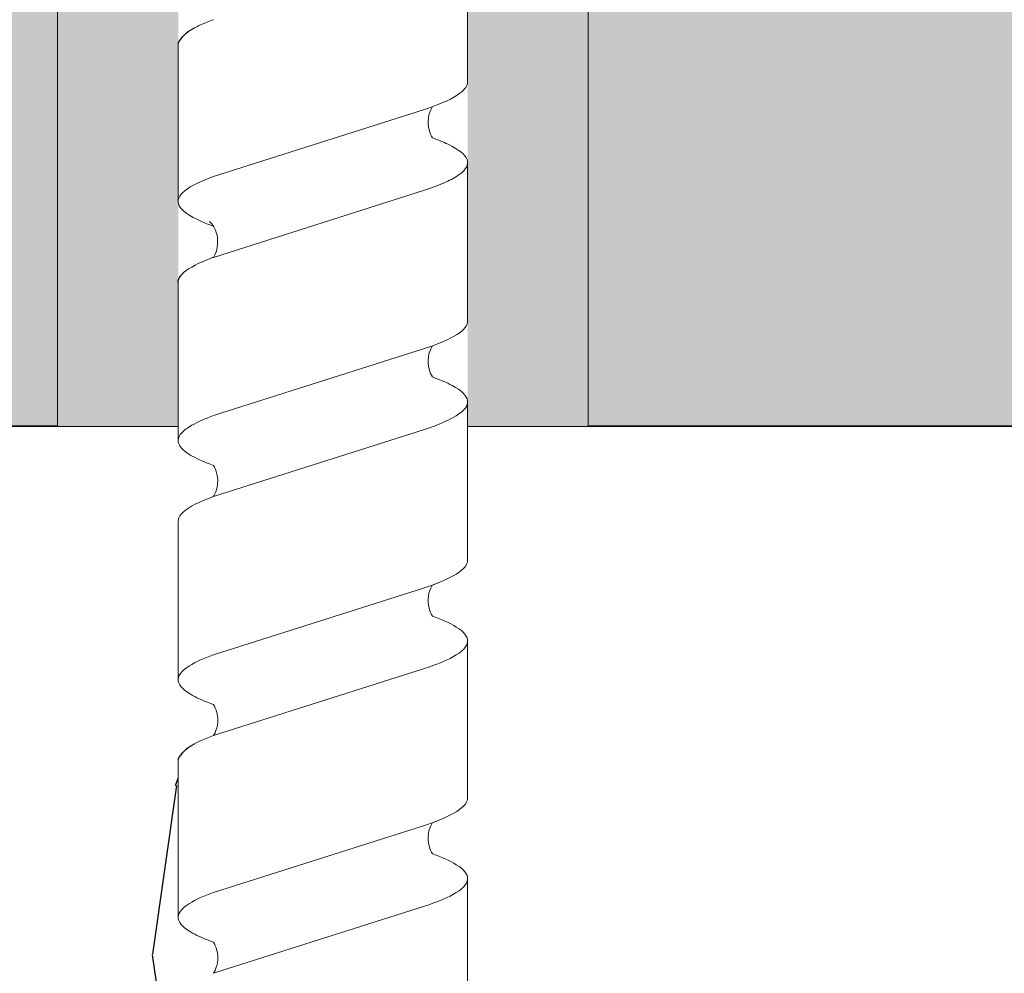
# Model space of a CAD drawing. Units: millimetres. Extents: x -358390 to -165483, y 96743 to 207920.
# Drawn here: x -182037 to -181997, y 200421 to 200461 of the extents above; entities that cross this region are included whole.
import ezdxf

# ---------------------------------------------------------------- set-up
doc = ezdxf.new("R2010")
doc.units = ezdxf.units.MM
doc.set_wipeout_variables(frame=1)
doc.linetypes.add('VERDECKT', pattern=[9.524999999999999, 6.35, -3.175])
doc.layers.add('GIP-Bauseits', color=8, linetype='Continuous')

# ---------------------------------------------------------------- blocks, each defined once
blk = doc.blocks.new('*U184')
at = {"linetype": 'ByBlock'}
h = blk.add_hatch(dxfattribs=at)
h.set_pattern_fill('H1INSUN1', color=256, pattern_type=2)
h.set_pattern_definition([(67.38013459999999, (748.215160790618, 739), (3.150356747028127e-06, 100.0000003076922), [25.99999999999999, -1274]), (67.38013459999999, (848.215160790618, 739), (3.150356747028127e-06, 100.0000003076922), [25.99999999999999, -1274]), (67.38013459999999, (948.215160790618, 739), (3.150356747028127e-06, 100.0000003076922), [25.99999999999999, -1274]), (67.38013459999999, (1048.215160790618, 739), (3.150356747028127e-06, 100.0000003076922), [25.99999999999999, -1274]), (67.38013459999999, (1148.215160790618, 739), (3.150356747028127e-06, 100.0000003076922), [25.99999999999999, -1274]), (112.2490234, (832.2151607906178, 739), (-2.38241202765721e-06, 99.99999827928437), [23.76972769999999, -2353.203124999999]), (112.2490234, (932.2151607906178, 739), (-2.38241202765721e-06, 99.99999827928437), [23.76972769999999, -2353.203124999999]), (112.2490234, (1032.215160790618, 739), (-2.38241202765721e-06, 99.99999827928437), [23.76972769999999, -2353.203124999999]), (112.2490234, (1132.215160790618, 739), (-2.38241202765721e-06, 99.99999827928437), [23.76972769999999, -2353.203124999999]), (112.2490234, (1232.215160790618, 739), (-2.38241202765721e-06, 99.99999827928437), [23.76972769999999, -2353.203124999999]), (112.2490234, (1332.215160790618, 739), (-2.38241202765721e-06, 99.99999827928437), [23.76972769999999, -2353.203124999999]), (112.2490234, (1432.215160790618, 739), (-2.38241202765721e-06, 99.99999827928437), [23.76972769999999, -2353.203124999999]), (112.2490234, (1532.215160790618, 739), (-2.38241202765721e-06, 99.99999827928437), [23.76972769999999, -2353.203124999999]), (112.2490234, (1632.215160790618, 739), (-2.38241202765721e-06, 99.99999827928437), [23.76972769999999, -2353.203124999999]), (247.7509918, (807.2151607906178, 760.9999999999997), (-7.070251179186471e-06, 99.9999996129151), [23.76972769999996, -2353.203124999995]), (247.7509918, (907.2151607906178, 760.9999999999997), (-7.070251179186471e-06, 99.9999996129151), [23.76972769999996, -2353.203124999995]), (247.7509918, (1007.215160790618, 760.9999999999997), (-7.070251179186471e-06, 99.9999996129151), [23.76972769999996, -2353.203124999995]), (247.7509918, (1107.215160790618, 760.9999999999997), (-7.070251179186471e-06, 99.9999996129151), [23.76972769999996, -2353.203124999995]), (247.7509918, (1207.215160790618, 760.9999999999997), (-7.070251179186471e-06, 99.9999996129151), [23.76972769999996, -2353.203124999995]), (247.7509918, (1307.215160790618, 760.9999999999997), (-7.070251179186471e-06, 99.9999996129151), [23.76972769999996, -2353.203124999995]), (247.7509918, (1407.215160790618, 760.9999999999997), (-7.070251179186471e-06, 99.9999996129151), [23.76972769999996, -2353.203124999995]), (247.7509918, (1507.215160790618, 760.9999999999997), (-7.070251179186471e-06, 99.9999996129151), [23.76972769999996, -2353.203124999995]), (247.7509918, (1607.215160790618, 760.9999999999997), (-7.070251179186471e-06, 99.9999996129151), [23.76972769999996, -2353.203124999995]), (292.6198654, (772.215160790618, 762.9999999999998), (-3.150356747028127e-06, 100.0000003076922), [26.00000000000001, -1274.000000000001]), (292.6198654, (872.215160790618, 762.9999999999998), (-3.150356747028127e-06, 100.0000003076922), [26.00000000000001, -1274.000000000001]), (292.6198654, (972.215160790618, 762.9999999999998), (-3.150356747028127e-06, 100.0000003076922), [26.00000000000001, -1274.000000000001]), (292.6198654, (1072.215160790618, 762.9999999999998), (-3.150356747028127e-06, 100.0000003076922), [26.00000000000001, -1274.000000000001]), (292.6198654, (1172.215160790618, 762.9999999999998), (-3.150356747028127e-06, 100.0000003076922), [26.00000000000001, -1274.000000000001]), (81.8698959, (743.215160790618, 721.9999999999998), (4.942118795980831e-06, 99.99999966249106), [7.071067809999987, -700.0357055699984]), (68.1985931, (744.2151607906178, 728.9999999999998), (-9.858241085680675e-07, 100.0000011859525), [10.7703295, -527.7461548000001]), (68.1985931, (844.2151607906178, 728.9999999999998), (-9.858241085680675e-07, 100.0000011859525), [10.7703295, -527.7461548000001]), (291.8014069, (782.2151607906178, 739), (9.858241085680675e-07, 100.0000011859525), [10.7703295, -527.7461548000001]), (291.8014069, (882.2151607906178, 739), (9.858241085680675e-07, 100.0000011859525), [10.7703295, -527.7461548000001]), (278.1301041, (786.2151607906183, 728.9999999999998), (-4.942118795980831e-06, 99.99999966249106), [7.071067809999987, -700.0357055699984]), (278.1301041, (743.215160790618, 721.9999999999998), (-4.942118795980831e-06, 99.99999966249106), [7.071067809999987, -700.0357055699984]), (296.5650482, (744.2151607906178, 714.9999999999998), (1.752436467938878e-06, 99.99999760741669), [6.708203800000003, -216.8985901000001]), (315, (747.215160790618, 708.9999999999998), (-7.105427357601002e-15, 99.99999997361817), [7.07106781, -134.350296]), (326.3099327, (752.215160790618, 703.9999999999998), (-3.583935253459458e-06, 99.99999643704996), [3.605551200000003, -356.9495850000001]), (326.3099327, (852.215160790618, 703.9999999999998), (-3.583935253459458e-06, 99.99999643704996), [3.605551200000003, -356.9495850000001]), (326.3099327, (952.215160790618, 703.9999999999998), (-3.583935253459458e-06, 99.99999643704996), [3.605551200000003, -356.9495850000001]), (341.565052, (755.215160790618, 701.9999999999998), (-2.029815924231571e-07, 100.0000017971736), [3.162277700000002, -313.0654907200001]), (341.565052, (855.215160790618, 701.9999999999998), (-2.029815924231571e-07, 100.0000017971736), [3.162277700000002, -313.0654907200001]), (341.565052, (955.215160790618, 701.9999999999998), (-2.029815924231571e-07, 100.0000017971736), [3.162277700000002, -313.0654907200001]), (341.565052, (758.215160790618, 700.9999999999998), (-2.029815924231571e-07, 100.0000017971736), [3.162277700000002, -313.0654907200001]), (341.565052, (858.215160790618, 700.9999999999998), (-2.029815924231571e-07, 100.0000017971736), [3.162277700000002, -313.0654907200001]), (341.565052, (958.215160790618, 700.9999999999998), (-2.029815924231571e-07, 100.0000017971736), [3.162277700000002, -313.0654907200001]), (0, (761.2151607906183, 699.9999999999998), (0, 99.99999999999996), [8, -92]), (18.434948, (769.2151607906178, 699.9999999999998), (2.029815924231571e-07, 100.0000017971736), [3.162277699999998, -313.0654907199997]), (18.434948, (869.2151607906178, 699.9999999999998), (2.029815924231571e-07, 100.0000017971736), [3.162277699999998, -313.0654907199997]), (18.434948, (969.2151607906178, 699.9999999999998), (2.029815924231571e-07, 100.0000017971736), [3.162277699999998, -313.0654907199997]), (18.434948, (772.215160790618, 700.9999999999998), (2.029815924231571e-07, 100.0000017971736), [3.162277699999998, -313.0654907199997]), (18.434948, (872.215160790618, 700.9999999999998), (2.029815924231571e-07, 100.0000017971736), [3.162277699999998, -313.0654907199997]), (18.434948, (972.215160790618, 700.9999999999998), (2.029815924231571e-07, 100.0000017971736), [3.162277699999998, -313.0654907199997]), (33.69006729999998, (775.2151607906178, 701.9999999999998), (3.583935253459458e-06, 99.99999643704996), [3.605551199999999, -356.9495849999999]), (33.69006729999998, (875.2151607906178, 701.9999999999998), (3.583935253459458e-06, 99.99999643704996), [3.605551199999999, -356.9495849999999]), (33.69006729999998, (975.2151607906178, 701.9999999999998), (3.583935253459458e-06, 99.99999643704996), [3.605551199999999, -356.9495849999999]), (45, (778.215160790618, 703.9999999999998), (7.105427357601002e-15, 99.99999997361817), [7.071067810000002, -134.350296]), (63.43495179999999, (783.215160790618, 708.9999999999998), (-1.752436467938878e-06, 99.99999760741669), [6.7082038, -216.8985901]), (81.8698959, (786.2151607906183, 714.9999999999998), (4.942118795980831e-06, 99.99999966249106), [7.071067809999987, -700.0357055699984]), (81.8698959, (793.215160790618, 721.9999999999998), (4.942118795980831e-06, 99.99999966249106), [7.071067809999987, -700.0357055699984]), (68.1985931, (794.2151607906178, 728.9999999999998), (-9.858241085680675e-07, 100.0000011859525), [10.7703295, -527.7461548000001]), (68.1985931, (894.2151607906178, 728.9999999999998), (-9.858241085680675e-07, 100.0000011859525), [10.7703295, -527.7461548000001]), (291.8014069, (832.2151607906178, 739), (9.858241085680675e-07, 100.0000011859525), [10.7703295, -527.7461548000001]), (291.8014069, (932.2151607906178, 739), (9.858241085680675e-07, 100.0000011859525), [10.7703295, -527.7461548000001]), (278.1301041, (836.2151607906183, 728.9999999999998), (-4.942118795980831e-06, 99.99999966249106), [7.071067809999987, -700.0357055699984]), (278.1301041, (793.215160790618, 721.9999999999998), (-4.942118795980831e-06, 99.99999966249106), [7.071067809999987, -700.0357055699984]), (296.5650482, (794.2151607906178, 714.9999999999998), (1.752436467938878e-06, 99.99999760741669), [6.708203800000003, -216.8985901000001]), (315, (797.215160790618, 708.9999999999998), (-7.105427357601002e-15, 99.99999997361817), [7.07106781, -134.350296]), (326.3099327, (802.215160790618, 703.9999999999998), (-3.583935253459458e-06, 99.99999643704996), [3.605551200000003, -356.9495850000001]), (326.3099327, (902.215160790618, 703.9999999999998), (-3.583935253459458e-06, 99.99999643704996), [3.605551200000003, -356.9495850000001]), (326.3099327, (1002.215160790618, 703.9999999999998), (-3.583935253459458e-06, 99.99999643704996), [3.605551200000003, -356.9495850000001]), (341.565052, (805.215160790618, 701.9999999999998), (-2.029815924231571e-07, 100.0000017971736), [3.162277700000002, -313.0654907200001]), (341.565052, (905.215160790618, 701.9999999999998), (-2.029815924231571e-07, 100.0000017971736), [3.162277700000002, -313.0654907200001]), (341.565052, (1005.215160790618, 701.9999999999998), (-2.029815924231571e-07, 100.0000017971736), [3.162277700000002, -313.0654907200001]), (341.565052, (808.215160790618, 700.9999999999998), (-2.029815924231571e-07, 100.0000017971736), [3.162277700000002, -313.0654907200001]), (341.565052, (908.215160790618, 700.9999999999998), (-2.029815924231571e-07, 100.0000017971736), [3.162277700000002, -313.0654907200001]), (341.565052, (1008.215160790618, 700.9999999999998), (-2.029815924231571e-07, 100.0000017971736), [3.162277700000002, -313.0654907200001]), (0, (811.2151607906183, 699.9999999999998), (0, 99.99999999999996), [8, -92]), (18.434948, (819.2151607906178, 699.9999999999998), (2.029815924231571e-07, 100.0000017971736), [3.162277699999998, -313.0654907199997]), (18.434948, (919.2151607906178, 699.9999999999998), (2.029815924231571e-07, 100.0000017971736), [3.162277699999998, -313.0654907199997]), (18.434948, (1019.215160790618, 699.9999999999998), (2.029815924231571e-07, 100.0000017971736), [3.162277699999998, -313.0654907199997]), (18.434948, (822.215160790618, 700.9999999999998), (2.029815924231571e-07, 100.0000017971736), [3.162277699999998, -313.0654907199997]), (18.434948, (922.215160790618, 700.9999999999998), (2.029815924231571e-07, 100.0000017971736), [3.162277699999998, -313.0654907199997]), (18.434948, (1022.215160790618, 700.9999999999998), (2.029815924231571e-07, 100.0000017971736), [3.162277699999998, -313.0654907199997]), (33.69006729999998, (825.2151607906178, 701.9999999999998), (3.583935253459458e-06, 99.99999643704996), [3.605551199999999, -356.9495849999999]), (33.69006729999998, (925.2151607906178, 701.9999999999998), (3.583935253459458e-06, 99.99999643704996), [3.605551199999999, -356.9495849999999]), (33.69006729999998, (1025.215160790618, 701.9999999999998), (3.583935253459458e-06, 99.99999643704996), [3.605551199999999, -356.9495849999999]), (45, (828.215160790618, 703.9999999999998), (7.105427357601002e-15, 99.99999997361817), [7.071067810000002, -134.350296]), (63.43495179999999, (833.215160790618, 708.9999999999998), (-1.752436467938878e-06, 99.99999760741669), [6.7082038, -216.8985901]), (81.8698959, (836.2151607906183, 714.9999999999998), (4.942118795980831e-06, 99.99999966249106), [7.071067809999987, -700.0357055699984]), (81.8698959, (768.215160790618, 777.9999999999998), (4.942118795980831e-06, 99.99999966249106), [7.071067809999987, -700.0357055699984]), (63.43495179999999, (769.2151607906178, 784.9999999999997), (-1.752436467938878e-06, 99.99999760741669), [6.7082038, -216.8985901]), (45, (772.215160790618, 790.9999999999998), (7.105427357601002e-15, 99.99999997361817), [7.071067810000002, -134.350296]), (33.69006729999998, (777.215160790618, 795.9999999999997), (3.583935253459458e-06, 99.99999643704996), [3.605551199999999, -356.9495849999999]), (33.69006729999998, (877.215160790618, 795.9999999999997), (3.583935253459458e-06, 99.99999643704996), [3.605551199999999, -356.9495849999999]), (33.69006729999998, (977.215160790618, 795.9999999999997), (3.583935253459458e-06, 99.99999643704996), [3.605551199999999, -356.9495849999999]), (18.434948, (780.215160790618, 797.9999999999997), (2.029815924231571e-07, 100.0000017971736), [3.162277699999998, -313.0654907199997]), (18.434948, (880.215160790618, 797.9999999999997), (2.029815924231571e-07, 100.0000017971736), [3.162277699999998, -313.0654907199997]), (18.434948, (980.215160790618, 797.9999999999997), (2.029815924231571e-07, 100.0000017971736), [3.162277699999998, -313.0654907199997]), (18.434948, (783.215160790618, 798.9999999999997), (2.029815924231571e-07, 100.0000017971736), [3.162277699999998, -313.0654907199997]), (18.434948, (883.215160790618, 798.9999999999997), (2.029815924231571e-07, 100.0000017971736), [3.162277699999998, -313.0654907199997]), (18.434948, (983.215160790618, 798.9999999999997), (2.029815924231571e-07, 100.0000017971736), [3.162277699999998, -313.0654907199997]), (0, (786.2151607906183, 799.9999999999997), (0, 99.99999999999996), [8, -92]), (341.565052, (794.2151607906178, 799.9999999999997), (-2.029815924231571e-07, 100.0000017971736), [3.162277700000002, -313.0654907200001]), (341.565052, (894.2151607906178, 799.9999999999997), (-2.029815924231571e-07, 100.0000017971736), [3.162277700000002, -313.0654907200001]), (341.565052, (994.2151607906178, 799.9999999999997), (-2.029815924231571e-07, 100.0000017971736), [3.162277700000002, -313.0654907200001]), (341.565052, (797.215160790618, 798.9999999999997), (-2.029815924231571e-07, 100.0000017971736), [3.162277700000002, -313.0654907200001]), (341.565052, (897.215160790618, 798.9999999999997), (-2.029815924231571e-07, 100.0000017971736), [3.162277700000002, -313.0654907200001]), (341.565052, (997.215160790618, 798.9999999999997), (-2.029815924231571e-07, 100.0000017971736), [3.162277700000002, -313.0654907200001]), (326.3099327, (800.2151607906178, 797.9999999999997), (-3.583935253459458e-06, 99.99999643704996), [3.605551200000003, -356.9495850000001]), (326.3099327, (900.2151607906178, 797.9999999999997), (-3.583935253459458e-06, 99.99999643704996), [3.605551200000003, -356.9495850000001]), (326.3099327, (1000.215160790618, 797.9999999999997), (-3.583935253459458e-06, 99.99999643704996), [3.605551200000003, -356.9495850000001]), (315, (803.215160790618, 795.9999999999997), (-7.105427357601002e-15, 99.99999997361817), [7.07106781, -134.350296]), (296.5650482, (808.215160790618, 790.9999999999998), (1.752436467938878e-06, 99.99999760741669), [6.708203800000003, -216.8985901000001]), (278.1301041, (811.2151607906183, 784.9999999999997), (-4.942118795980831e-06, 99.99999966249106), [7.071067809999987, -700.0357055699984]), (278.1301041, (768.215160790618, 777.9999999999998), (-4.942118795980831e-06, 99.99999966249106), [7.071067809999987, -700.0357055699984]), (290.5560454999999, (769.2151607906178, 770.9999999999997), (1.254493909641496e-06, 100.0000023019941), [8.54400349999999, -845.8563842999989]), (290.5560454999999, (869.2151607906178, 770.9999999999997), (1.254493909641496e-06, 100.0000023019941), [8.54400349999999, -845.8563842999989]), (290.5560454999999, (969.2151607906178, 770.9999999999997), (1.254493909641496e-06, 100.0000023019941), [8.54400349999999, -845.8563842999989]), (68.1985931, (807.2151607906178, 760.9999999999997), (-9.858241085680675e-07, 100.0000011859525), [10.7703295, -527.7461548000001]), (68.1985931, (907.2151607906178, 760.9999999999997), (-9.858241085680675e-07, 100.0000011859525), [10.7703295, -527.7461548000001]), (81.8698959, (811.2151607906183, 770.9999999999997), (4.942118795980831e-06, 99.99999966249106), [7.071067809999987, -700.0357055699984]), (0, (740.215160790618, 799.9999999999997), (0, 99.99999999999996), [4, -96]), (341.565052, (744.2151607906178, 799.9999999999997), (-2.029815924231571e-07, 100.0000017971736), [3.162277700000002, -313.0654907200001]), (341.565052, (844.2151607906178, 799.9999999999997), (-2.029815924231571e-07, 100.0000017971736), [3.162277700000002, -313.0654907200001]), (341.565052, (944.2151607906178, 799.9999999999997), (-2.029815924231571e-07, 100.0000017971736), [3.162277700000002, -313.0654907200001]), (341.565052, (747.215160790618, 798.9999999999997), (-2.029815924231571e-07, 100.0000017971736), [3.162277700000002, -313.0654907200001]), (341.565052, (847.215160790618, 798.9999999999997), (-2.029815924231571e-07, 100.0000017971736), [3.162277700000002, -313.0654907200001]), (341.565052, (947.215160790618, 798.9999999999997), (-2.029815924231571e-07, 100.0000017971736), [3.162277700000002, -313.0654907200001]), (326.3099327, (750.2151607906178, 797.9999999999997), (-3.583935253459458e-06, 99.99999643704996), [3.605551200000003, -356.9495850000001]), (326.3099327, (850.2151607906178, 797.9999999999997), (-3.583935253459458e-06, 99.99999643704996), [3.605551200000003, -356.9495850000001]), (326.3099327, (950.2151607906178, 797.9999999999997), (-3.583935253459458e-06, 99.99999643704996), [3.605551200000003, -356.9495850000001]), (315, (753.215160790618, 795.9999999999997), (-7.105427357601002e-15, 99.99999997361817), [7.07106781, -134.350296]), (296.5650482, (758.215160790618, 790.9999999999998), (1.752436467938878e-06, 99.99999760741669), [6.708203800000003, -216.8985901000001]), (278.1301041, (761.2151607906183, 784.9999999999997), (-4.942118795980831e-06, 99.99999966249106), [7.071067809999987, -700.0357055699984]), (69.4439545, (758.215160790618, 762.9999999999998), (-1.254493909641496e-06, 100.0000023019941), [8.544003499999999, -845.8563842999997]), (69.4439545, (858.215160790618, 762.9999999999998), (-1.254493909641496e-06, 100.0000023019941), [8.544003499999999, -845.8563842999997]), (69.4439545, (958.215160790618, 762.9999999999998), (-1.254493909641496e-06, 100.0000023019941), [8.544003499999999, -845.8563842999997]), (81.8698959, (761.2151607906183, 770.9999999999997), (4.942118795980831e-06, 99.99999966249106), [7.071067809999987, -700.0357055699984]), (81.8698959, (818.215160790618, 777.9999999999998), (4.942118795980831e-06, 99.99999966249106), [7.071067809999987, -700.0357055699984]), (63.43495179999999, (819.2151607906178, 784.9999999999997), (-1.752436467938878e-06, 99.99999760741669), [6.7082038, -216.8985901]), (45, (822.215160790618, 790.9999999999998), (7.105427357601002e-15, 99.99999997361817), [7.071067810000002, -134.350296]), (33.69006729999998, (827.215160790618, 795.9999999999997), (3.583935253459458e-06, 99.99999643704996), [3.605551199999999, -356.9495849999999]), (33.69006729999998, (927.215160790618, 795.9999999999997), (3.583935253459458e-06, 99.99999643704996), [3.605551199999999, -356.9495849999999]), (33.69006729999998, (1027.215160790618, 795.9999999999997), (3.583935253459458e-06, 99.99999643704996), [3.605551199999999, -356.9495849999999]), (18.434948, (830.215160790618, 797.9999999999997), (2.029815924231571e-07, 100.0000017971736), [3.162277699999998, -313.0654907199997]), (18.434948, (930.215160790618, 797.9999999999997), (2.029815924231571e-07, 100.0000017971736), [3.162277699999998, -313.0654907199997]), (18.434948, (1030.215160790618, 797.9999999999997), (2.029815924231571e-07, 100.0000017971736), [3.162277699999998, -313.0654907199997]), (18.434948, (833.215160790618, 798.9999999999997), (2.029815924231571e-07, 100.0000017971736), [3.162277699999998, -313.0654907199997]), (18.434948, (933.215160790618, 798.9999999999997), (2.029815924231571e-07, 100.0000017971736), [3.162277699999998, -313.0654907199997]), (18.434948, (1033.215160790618, 798.9999999999997), (2.029815924231571e-07, 100.0000017971736), [3.162277699999998, -313.0654907199997]), (0, (836.2151607906183, 799.9999999999997), (0, 99.99999999999996), [4, -96]), (278.1301041, (818.215160790618, 777.9999999999998), (-4.942118795980831e-06, 99.99999966249106), [7.071067809999987, -700.0357055699984]), (291.8014069, (819.2151607906178, 770.9999999999997), (9.858241085680675e-07, 100.0000011859525), [10.7703295, -527.7461548000001]), (291.8014069, (919.2151607906178, 770.9999999999997), (9.858241085680675e-07, 100.0000011859525), [10.7703295, -527.7461548000001])])
h.paths.add_polyline_path([(0, 100), (1103.833338740041, 100), (1103.833338740041, 0), (0, 0)])
blk.add_lwpolyline([(0, 100), (1103.833338740041, 100), (1103.833338740041, 0), (0, 0)], close=True)
blk = doc.blocks.new('GIP-Rohbau_1')
h = blk.add_hatch()
h.set_pattern_fill('JIS_STN_2.5', color=256, scale=20)
h.set_pattern_definition([(45, (0, 0), (-35.35533905932737, 35.35533905932738), []), (45, (35.29999999998836, 0), (-35.35533905932737, 35.35533905932738), [24, -10])])
h.paths.add_polyline_path([(4904.811996181787, -3964.652834016131), (4904.811996181787, -5364.652834016131), (3054.811996181787, -5364.652834016131), (3054.811996181787, -6764.652834016131), (2254.811996181787, -6764.652834016131), (2254.811996181787, -6964.652834016131), (3254.811996181787, -6964.652834016131), (3254.811996181787, -5564.652834016131), (5104.811996181787, -5564.652834016131), (5104.811996181787, -3964.652834016131)])
blk.add_lwpolyline([(4904.811996181787, -3964.652834016131), (4904.811996181787, -5364.652834016131), (3054.811996181787, -5364.652834016131), (3054.811996181787, -6764.652834016131), (2254.811996181787, -6764.652834016131), (2254.811996181787, -6964.652834016131), (3254.811996181787, -6964.652834016131), (3254.811996181787, -5564.652834016131), (5104.811996181787, -5564.652834016131), (5104.811996181787, -3964.652834016131)], close=True)
at = {"transparency": 33554687, "xscale": -1, "rotation": 180}
blk.add_blockref('*U184', (2254.811996181787, -6964.652834016131), dxfattribs=at)
blk = doc.blocks.new('Isolink GP-235 horizontal')
at = {"color": 7, "linetype": 'Continuous', "true_color": 0xffffff}
blk.add_wipeout([(-169375.8944030314, 205205.32349364503), (-169315.8944030314, 205205.32349364503), (-169315.8944030314, 205190.32349364503), (-169375.8944030314, 205190.32349364503), (-169375.8944030314, 205193.05559505956), (-169460.8944030314, 205193.05559505956), (-169460.8944030314, 205188.05559505956), (-169505.8944030314, 205188.05559505956), (-169505.8944030314, 205210.0553653555), (-169460.8944030314, 205210.0553653555), (-169460.8944030314, 205205.0553653555), (-169378.76575356032, 205205.0553653555)], dxfattribs=at)
at = {"layer": 'GIP-Bauseits'}
h = blk.add_hatch(color=256, dxfattribs=at)
h.dxf.hatch_style = 1
h.paths.add_polyline_path([(-169460.8944030314, 205210.0553653555), (-169505.8944030314, 205210.0553653555), (-169505.8944030314, 205188.0555950595), (-169460.8944030314, 205188.0555950595), (-169460.8944030314, 205193.0555950595), (-169500.8944030314, 205193.0555950595), (-169500.8944030314, 205205.0553730573), (-169460.8944030314, 205205.0553730573)])
at = {"color": 0, "linetype": 'Continuous', "lineweight": 0, "extrusion": (5.66553889764798e-16, -1, 0)}
for p, q in [((-169476.7760540352, 205205.0553692064), (-169470.2117718324, 205205.0553692064)), ((-169466.8678027907, 205205.0553692064), (-169460.3098562454, 205205.0553692064)), ((-169456.9416884013, 205205.0553692064), (-169450.3837418561, 205205.0553692064)), ((-169447.0858033369, 205205.0553721883), (-169440.5278567916, 205205.0553721883)), ((-169481.7345766648, 205193.0555989104), (-169475.1703160409, 205193.0555989104)), ((-169471.8175806672, 205193.0555989104), (-169465.2531302423, 205193.0555989104)), ((-169461.9003008395, 205193.0555989104), (-169455.3359099365, 205193.0555989104)), ((-169452.0443260202, 205193.0555989104), (-169445.4800653963, 205193.0555989104)), ((-169442.1884856508, 205193.0555950595), (-169435.6242250269, 205193.0555950595))]:
    blk.add_line(p, q, dxfattribs=at)
at = {"color": 0, "linetype": 'Continuous', "lineweight": 0}
for p, q in [((-169466.858965128, 205205.0553692064), (-169463.4987982934, 205205.0553692064)), ((-169471.2438014337, 205203.5922500379), (-169474.0256131693, 205194.8400194686)), ((-169467.8917097082, 205203.591402828), (-169470.6728459057, 205194.8400267246)), ((-169461.3267689813, 205203.5922527407), (-169464.1085807169, 205194.8400221715)), ((-169457.9745020078, 205203.5914050557), (-169460.7556382052, 205194.8400289523)), ((-169451.4095612808, 205203.5922549685), (-169454.1913730165, 205194.8400243992)), ((-169448.0572866423, 205203.5913960814), (-169450.8384228397, 205194.840019978)), ((-169441.5537209114, 205203.5922511176), (-169444.3355326471, 205194.8400205483)), ((-169438.2014462729, 205203.5913922305), (-169440.9825824703, 205194.8400161271))]:
    blk.add_line(p, q, dxfattribs=at)
at = {"color": 252, "linetype": 'VERDECKT', "lineweight": 0, "extrusion": (5.66553889764798e-16, -1, 0)}
for p, q in [((-169460.3179598083, 205205.0553692064), (-169460.2944484913, 205205.0553692064)), ((-169450.3837418561, 205205.0553692064), (-169450.3773760858, 205205.0553692064)), ((-169440.5279014867, 205205.0553653555), (-169440.5215357164, 205205.0553653555))]:
    blk.add_line(p, q, dxfattribs=at)
at = {"color": 0, "linetype": 'Continuous', "lineweight": 0}
blk.add_lwpolyline([(-169460.8944030314, 205210.0553653555), (-169505.8944030314, 205210.0553653555), (-169505.8944030314, 205188.0555950595), (-169460.8944030314, 205188.0555950595)], dxfattribs=at)
at = {"color": 0}
for points in [[(-169476.7760540352, 205205.0553692064, 0.1390563886951121), (-169477.369338209, 205204.4543105136, -1.423751767010447)], [(-169466.858965128, 205205.0553692064, 0.1805619425951298), (-169467.1130127338, 205204.9637365039, -1.423751767010447)], [(-169447.0858033906, 205205.0553692064, 0.1390563886951121), (-169447.6790875644, 205204.4543105136, -1.423751767010447)]]:
    blk.add_lwpolyline(points, format="xyb", dxfattribs=at)
at = {"color": 0, "linetype": 'Continuous', "lineweight": 0}
for points, knots in [([(-169469.1819842725, 205203.599018458), (-169469.2506541361, 205203.7863324964), (-169469.3193810045, 205203.957836944), (-169469.6034454129, 205204.5941822879), (-169469.8165609566, 205204.8995121772), (-169470.2436034926, 205205.1174346177), (-169470.4529369336, 205205.0345329031), (-169470.8581251266, 205204.5192599663), (-169471.050297198, 205204.1212976484), (-169471.2439832909, 205203.5922449357)], [174.3477788591151, 174.3477788591151, 174.3477788591151, 174.3477788591151, 175.2206209794591, 175.2206209794591, 177.9452689773462, 177.9452689773462, 180.6227448042872, 180.6227448042872, 183.0759169614794, 183.0759169614794, 183.0759169614794, 183.0759169614794]), ([(-169459.2622100619, 205203.5921087741), (-169459.2953129317, 205203.6825418148), (-169459.3284533063, 205203.7693623424), (-169459.5748356264, 205204.3858162922), (-169459.7856353559, 205204.7528040935), (-169460.2059579136, 205205.1048233894), (-169460.4115131009, 205205.0962877652), (-169460.7231631794, 205204.8106681606), (-169460.8269745711, 205204.6702278869), (-169461.0633652288, 205204.2533471531), (-169461.1949291635, 205203.9524929298), (-169461.3267280991, 205203.5922461716)], [132.367136254326, 132.367136254326, 132.367136254326, 132.367136254326, 132.7870358524766, 132.7870358524766, 135.4838793639681, 135.4838793639681, 138.1092155034485, 138.1092155034485, 139.4262465983465, 139.4262465983465, 141.1026131752685, 141.1026131752685, 141.1026131752685, 141.1026131752685]), ([(-169457.9715236953, 205203.5987471656), (-169457.9446657117, 205203.6720291158), (-169457.9177883278, 205203.7429257062), (-169457.6764077259, 205204.3568370558), (-169457.4639222432, 205204.7344823441), (-169457.1464775353, 205205.010625323), (-169457.0440780062, 205205.0553661224), (-169456.9416884551, 205205.0553662244)], [321.2427017420065, 321.2427017420065, 321.2427017420065, 321.2427017420065, 321.5834210440759, 321.5834210440759, 324.2995335775251, 324.2995335775251, 325.6011060741284, 325.6011060741284, 325.6011060741284, 325.6011060741284]), ([(-169449.3458962574, 205203.5944362153), (-169449.4723015095, 205203.9397559495), (-169449.5985942251, 205204.2305080607), (-169449.9225829746, 205204.8143648121), (-169450.1178575242, 205205.0145603316), (-169450.5290836296, 205205.0881233502), (-169450.7415899948, 205204.9295701143), (-169451.1078581731, 205204.3395539749), (-169451.258551979, 205204.005312129), (-169451.4096717128, 205203.5922542892)], [90.39784776090387, 90.39784776090387, 90.39784776090387, 90.39784776090387, 92.00599568168495, 92.00599568168495, 94.49742907484871, 94.49742907484871, 97.21388894717313, 97.21388894717313, 99.13318071959877, 99.13318071959877, 99.13318071959877, 99.13318071959877]), ([(-169439.490055888, 205203.5944323644), (-169439.6164611401, 205203.9397520986), (-169439.7427538557, 205204.2305042098), (-169440.0667426052, 205204.8143609612), (-169440.2620171548, 205205.0145564807), (-169440.6732432602, 205205.0881194993), (-169440.8857496254, 205204.9295662634), (-169441.2520178037, 205204.339550124), (-169441.4027116096, 205204.0053082781), (-169441.5538313434, 205203.5922504383)], [90.39784776090387, 90.39784776090387, 90.39784776090387, 90.39784776090387, 92.00599568168495, 92.00599568168495, 94.49742907484871, 94.49742907484871, 97.21388894717313, 97.21388894717313, 99.13318071959877, 99.13318071959877, 99.13318071959877, 99.13318071959877]), ([(-169467.8911527081, 205203.5922476896), (-169467.8869832271, 205203.6036390646), (-169467.8828129403, 205203.6149737765), (-169467.6711106771, 205204.1873660402), (-169467.4656223181, 205204.5963126207), (-169467.2097733299, 205204.8842037997), (-169467.1613668998, 205204.9289206598), (-169467.1130127338, 205204.9637365039)], [279.2635309787893, 279.2635309787893, 279.2635309787893, 279.2635309787893, 279.3163048835029, 279.3163048835029, 281.9420310970443, 281.9420310970443, 282.5563227789561, 282.5563227789561, 282.5563227789561, 282.5563227789561]), ([(-169477.7471321163, 205203.5922564821), (-169477.6799197649, 205203.7759722767), (-169477.6126134727, 205203.9445920986), (-169477.4863695629, 205204.2292178427), (-169477.4278206878, 205204.3484965975), (-169477.369338209, 205204.4543105136)], [363.2016593401627, 363.2016593401627, 363.2016593401627, 363.2016593401627, 364.0561814973408, 364.0561814973408, 364.7987764563517, 364.7987764563517, 364.7987764563517, 364.7987764563517]), ([(-169448.0568814718, 205203.5922564821), (-169447.9896691203, 205203.7759722767), (-169447.9223628281, 205203.9445920986), (-169447.7961189184, 205204.2292178427), (-169447.7375700433, 205204.3484965975), (-169447.6790875644, 205204.4543105136)], [363.2016593401627, 363.2016593401627, 363.2016593401627, 363.2016593401627, 364.0561814973408, 364.0561814973408, 364.7987764563517, 364.7987764563517, 364.7987764563517, 364.7987764563517]), ([(-169467.8913981862, 205203.5920558525), (-169467.9051934117, 205203.5836350015), (-169467.9195803576, 205203.5753309851), (-169468.0383604884, 205203.5102234069), (-169468.1812104321, 205203.4563360906), (-169468.5040315125, 205203.4052291282), (-169468.6903682585, 205203.4153411902), (-169468.9411414021, 205203.4811086811), (-169469.0253800334, 205203.5144576694), (-169469.1709891443, 205203.5890802188), (-169469.231498368, 205203.6301843011), (-169469.3405223335, 205203.716258771), (-169469.3681914971, 205203.7508953241), (-169469.37373487, 205203.7577731417), (-169469.3740304347, 205203.7581569875), (-169469.3740304347, 205203.7581569875)], [9.080037206721121, 9.080037206721121, 9.080037206721121, 9.080037206721121, 9.182598344367694, 9.182598344367694, 9.870579646080577, 9.870579646080577, 10.63573045935146, 10.63573045935146, 11.06137253587658, 11.06137253587658, 11.49425469529093, 11.49425469529093, 12.14960938233666, 12.14960938233666, 12.23145176531063, 12.23145176531063, 12.23145176531063, 12.23145176531063]), ([(-169457.9717563838, 205203.5985965834), (-169457.982106642, 205203.5921429154), (-169457.9926687578, 205203.5858063683), (-169458.0998220858, 205203.523974465), (-169458.2274517722, 205203.4715739701), (-169458.5361831464, 205203.4076969317), (-169458.7334374329, 205203.4100093347), (-169459.0457398957, 205203.4796970395), (-169459.1718650336, 205203.5373235196), (-169459.2625072488, 205203.5922585759)], [9.020160510375042, 9.020160510375042, 9.020160510375042, 9.020160510375042, 9.093266069054904, 9.093266069054904, 9.723393891681107, 9.723393891681107, 10.51548466094926, 10.51548466094926, 11.18836883648946, 11.18836883648946, 11.18836883648946, 11.18836883648946]), ([(-169448.0571763986, 205203.5915971271), (-169448.0679293518, 205203.5848852862), (-169448.0791084435, 205203.5781933018), (-169448.1930421563, 205203.512817498), (-169448.3363598081, 205203.4559995771), (-169448.6624965552, 205203.4018103907), (-169448.8577697723, 205203.4117491465), (-169449.1487310664, 205203.4880401385), (-169449.2618324954, 205203.5418438394), (-169449.3452532998, 205203.5943560612)], [9.083759814550042, 9.083759814550042, 9.083759814550042, 9.083759814550042, 9.166324400267769, 9.166324400267769, 9.883905597009864, 9.883905597009864, 10.68268182974029, 10.68268182974029, 11.30934068015409, 11.30934068015409, 11.30934068015409, 11.30934068015409]), ([(-169438.2013360292, 205203.5915932762), (-169438.2120889824, 205203.5848814353), (-169438.223268074, 205203.5781894509), (-169438.3372017869, 205203.5128136471), (-169438.4805194387, 205203.4559957262), (-169438.8066561858, 205203.4018065398), (-169439.0019294029, 205203.4117452956), (-169439.292890697, 205203.4880362876), (-169439.4059921259, 205203.5418399885), (-169439.4894129304, 205203.5943522103)], [9.083759814550042, 9.083759814550042, 9.083759814550042, 9.083759814550042, 9.166324400267769, 9.166324400267769, 9.883905597009864, 9.883905597009864, 10.68268182974029, 10.68268182974029, 11.30934068015409, 11.30934068015409, 11.30934068015409, 11.30934068015409]), ([(-169474.0256481853, 205194.8400264401), (-169474.0350786933, 205194.8119100218), (-169474.0445122175, 205194.7840673348), (-169474.2684504301, 205194.1299471), (-169474.4809497034, 205193.6594497508), (-169474.8543969011, 205193.162552287), (-169475.0120912803, 205193.055602599), (-169475.1703268211, 205193.0555998927)], [194.8451774309776, 194.8451774309776, 194.8451774309776, 194.8451774309776, 194.9646889359069, 194.9646889359069, 197.6811992793068, 197.6811992793068, 199.6906490182895, 199.6906490182895, 199.6906490182895, 199.6906490182895]), ([(-169472.8504038926, 205194.5203306225), (-169472.760604367, 205194.2748283757), (-169472.6707258552, 205194.0564739369), (-169472.368573696, 205193.4258869686), (-169472.1590111047, 205193.1577031568), (-169471.738629963, 205193.0025075449), (-169471.5317430457, 205193.1117450426), (-169471.2176542295, 205193.5464613794), (-169471.1127902246, 205193.7365324513), (-169470.8957222212, 205194.2153630119), (-169470.7843091234, 205194.5078048353), (-169470.672843449, 205194.8400340469)], [258.2763745903056, 258.2763745903056, 258.2763745903056, 258.2763745903056, 259.4183518887941, 259.4183518887941, 262.0986539158407, 262.0986539158407, 264.7414161512465, 264.7414161512465, 266.0717658985017, 266.0717658985017, 267.4900428551013, 267.4900428551013, 267.4900428551013, 267.4900428551013]), ([(-169464.1084463314, 205194.840057485), (-169464.3048216611, 205194.2550982069), (-169464.4995139961, 205193.797986798), (-169464.882217469, 205193.2033034402), (-169465.0670241684, 205193.0556005034), (-169465.2531194196, 205193.0555991593)], [152.8754224914493, 152.8754224914493, 152.8754224914493, 152.8754224914493, 155.3628056529634, 155.3628056529634, 157.7217645478418, 157.7217645478418, 157.7217645478418, 157.7217645478418]), ([(-169462.9308392507, 205194.514110712), (-169462.8141926498, 205194.1958283972), (-169462.6976567462, 205193.9239325089), (-169462.3662187234, 205193.3014480307), (-169462.1538483108, 205193.0815262173), (-169461.7315376725, 205193.0347486286), (-169461.5259003237, 205193.1959676015), (-169461.1302360305, 205193.8370041367), (-169460.9436067659, 205194.2802061228), (-169460.7556382052, 205194.8400289523)], [300.2546097674351, 300.2546097674351, 300.2546097674351, 300.2546097674351, 301.7370658865586, 301.7370658865586, 304.4520598115147, 304.4520598115147, 307.0799753943209, 307.0799753943209, 309.4625727229145, 309.4625727229145, 309.4625727229145, 309.4625727229145]), ([(-169454.1912060957, 205194.8400198403), (-169454.2633829364, 205194.6249017013), (-169454.3356564438, 205194.4261981036), (-169454.6027188807, 205193.7612240107), (-169454.7956352335, 205193.4153359349), (-169455.1056788951, 205193.1122361814), (-169455.2207530095, 205193.055603346), (-169455.3359057657, 205193.0556027613)], [110.9044279287357, 110.9044279287357, 110.9044279287357, 110.9044279287357, 111.8223098923215, 111.8223098923215, 114.283115587219, 114.283115587219, 115.7482912024383, 115.7482912024383, 115.7482912024383, 115.7482912024383]), ([(-169453.0139109826, 205194.514638445), (-169452.8632815894, 205194.1033306254), (-169452.7130654835, 205193.7702244335), (-169452.3613856916, 205193.2042007329), (-169452.1628034225, 205193.0445454048), (-169451.7484049622, 205193.068664045), (-169451.5361242002, 205193.2772481552), (-169451.1600798113, 205193.9646534735), (-169450.9995389096, 205194.3598301619), (-169450.8384228397, 205194.840019978)], [342.2217465839926, 342.2217465839926, 342.2217465839926, 342.2217465839926, 344.1369259610996, 344.1369259610996, 346.6713433820203, 346.6713433820203, 349.3848218188025, 349.3848218188025, 351.430628534327, 351.430628534327, 351.430628534327, 351.430628534327]), ([(-169444.3353657263, 205194.8400159894), (-169444.407542567, 205194.6248978504), (-169444.4798160744, 205194.4261942527), (-169444.7468785113, 205193.7612201598), (-169444.9397948641, 205193.415332084), (-169445.2498385257, 205193.1122323305), (-169445.3649126401, 205193.0555994951), (-169445.4800653963, 205193.0555989104)], [110.9044279287357, 110.9044279287357, 110.9044279287357, 110.9044279287357, 111.8223098923215, 111.8223098923215, 114.283115587219, 114.283115587219, 115.7482912024383, 115.7482912024383, 115.7482912024383, 115.7482912024383]), ([(-169443.1580706132, 205194.5146345941), (-169443.00744122, 205194.1033267745), (-169442.8572251141, 205193.7702205826), (-169442.5055453221, 205193.204196882), (-169442.3069630531, 205193.0445415539), (-169441.8925645928, 205193.0686601941), (-169441.6802838309, 205193.2772443043), (-169441.3042394419, 205193.9646496226), (-169441.1436985402, 205194.359826311), (-169440.9825824703, 205194.8400161271)], [342.2217465839926, 342.2217465839926, 342.2217465839926, 342.2217465839926, 344.1369259610996, 344.1369259610996, 346.6713433820203, 346.6713433820203, 349.3848218188025, 349.3848218188025, 351.430628534327, 351.430628534327, 351.430628534327, 351.430628534327]), ([(-169474.1374960254, 205194.5198618039), (-169474.124252768, 205194.5281231777), (-169474.1104936416, 205194.5363023753), (-169473.9924455804, 205194.602543701), (-169473.8440272911, 205194.6591461121), (-169473.5176297357, 205194.7080902976), (-169473.335616113, 205194.697304541), (-169473.0458499749, 205194.6218229484), (-169472.9331322407, 205194.5679657028), (-169472.8487967335, 205194.5146518277)], [9.052644119314083, 9.052644119314083, 9.052644119314083, 9.052644119314083, 9.155150956312111, 9.155150956312111, 9.882373448060521, 9.882373448060521, 10.64587136766877, 10.64587136766877, 11.27393743951422, 11.27393743951422, 11.27393743951422, 11.27393743951422]), ([(-169464.2200140183, 205194.5193379219), (-169464.2067707609, 205194.5275992957), (-169464.1930116345, 205194.5357784933), (-169464.0749635733, 205194.602019819), (-169463.926545284, 205194.6586222301), (-169463.6001477286, 205194.7075664156), (-169463.4181341059, 205194.696780659), (-169463.1283679678, 205194.6212990663), (-169463.0156502336, 205194.5674418208), (-169462.9313147264, 205194.5141279457)], [9.052644119314083, 9.052644119314083, 9.052644119314083, 9.052644119314083, 9.155150956312111, 9.155150956312111, 9.882373448060521, 9.882373448060521, 10.64587136766877, 10.64587136766877, 11.27393743951422, 11.27393743951422, 11.27393743951422, 11.27393743951422]), ([(-169454.3032475061, 205194.5197807329), (-169454.3381832329, 205194.4242802896), (-169454.3731634905, 205194.3328071548), (-169454.6027188807, 205193.7612240107), (-169454.7956352335, 205193.4153359349), (-169455.1056788951, 205193.1122361814), (-169455.2207530095, 205193.055603346), (-169455.3359057657, 205193.0556027613)], [111.3789409200385, 111.3789409200385, 111.3789409200385, 111.3789409200385, 111.8223098923215, 111.8223098923215, 114.283115587219, 114.283115587219, 115.7482912024387, 115.7482912024387, 115.7482912024387, 115.7482912024387]), ([(-169454.3030857502, 205194.5198656548), (-169454.2898424928, 205194.5281270286), (-169454.2760833664, 205194.5363062262), (-169454.1580353053, 205194.6025475519), (-169454.0096170159, 205194.659149963), (-169453.6832194605, 205194.7080941485), (-169453.5012058379, 205194.6973083919), (-169453.2114396997, 205194.6218267993), (-169453.0987219655, 205194.5679695537), (-169453.0143864584, 205194.5146556786)], [9.052644119314083, 9.052644119314083, 9.052644119314083, 9.052644119314083, 9.155150956312111, 9.155150956312111, 9.882373448060521, 9.882373448060521, 10.64587136766877, 10.64587136766877, 11.27393743951422, 11.27393743951422, 11.27393743951422, 11.27393743951422]), ([(-169444.4474071367, 205194.519776882), (-169444.4823428635, 205194.4242764387), (-169444.5173231211, 205194.3328033039), (-169444.7468785113, 205193.7612201598), (-169444.9397948641, 205193.415332084), (-169445.2498385257, 205193.1122323305), (-169445.3649126401, 205193.0555994951), (-169445.4800653963, 205193.0555989104)], [111.3789409200385, 111.3789409200385, 111.3789409200385, 111.3789409200385, 111.8223098923215, 111.8223098923215, 114.283115587219, 114.283115587219, 115.7482912024387, 115.7482912024387, 115.7482912024387, 115.7482912024387]), ([(-169444.4472453808, 205194.5198618039), (-169444.4340021234, 205194.5281231777), (-169444.420242997, 205194.5363023753), (-169444.3021949359, 205194.602543701), (-169444.1537766465, 205194.6591461121), (-169443.8273790911, 205194.7080902976), (-169443.6453654685, 205194.697304541), (-169443.3555993304, 205194.6218229484), (-169443.2428815961, 205194.5679657028), (-169443.158546089, 205194.5146518277)], [9.052644119314083, 9.052644119314083, 9.052644119314083, 9.052644119314083, 9.155150956312111, 9.155150956312111, 9.882373448060521, 9.882373448060521, 10.64587136766877, 10.64587136766877, 11.27393743951422, 11.27393743951422, 11.27393743951422, 11.27393743951422])]:
    blk.add_open_spline(points, degree=3, knots=knots, dxfattribs=at)
blk = doc.blocks.new('*U209')
at = {"xscale": -1, "rotation": 90}
blk.add_blockref('Isolink GP-235 horizontal', (33891.46460787393, 32894.81457471178), dxfattribs=at)

msp = doc.modelspace()

# ---------------------------------------------------------------- block references
at = {"layer": 'GIP-Bauseits', "color": 1}
msp.add_blockref('GIP-Rohbau_1', (-184353.9658450065, 207408.6340439974), dxfattribs=at)

# ---------------------------------------------------------------- next in the draw order: block references
msp.add_blockref('*U209', (-10717.1668660641, -1911.727851763717))

doc.saveas('drawing.dxf')
